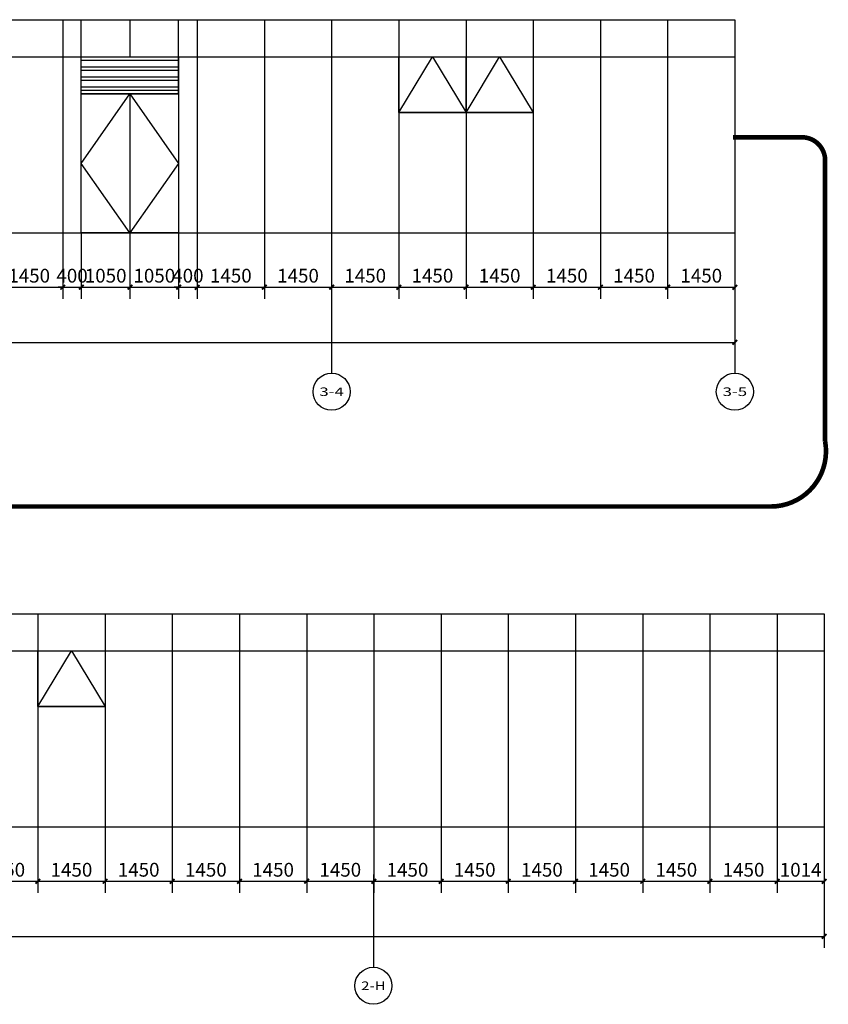
# Model space of a CAD drawing. Units: millimetres. Extents: x 24271 to 133036, y -654612 to 48087.
# Drawn here: x 115182 to 132627, y -308180 to -286932 of the extents above; entities that cross this region are included whole.
import ezdxf
from ezdxf.enums import TextEntityAlignment as Align

# ---------------------------------------------------------------- set-up
doc = ezdxf.new("R2010")
doc.units = ezdxf.units.MM
doc.header["$LTSCALE"] = 1000
doc.header["$MEASUREMENT"] = 0
for name, color, linetype in [('AXIS', 3, 'Continuous'), ('AXIS_TEXT', 7, 'Continuous'), ('COLUMN', 9, 'Continuous'), ('PUB_DIM', 3, 'Continuous'), ('PUB_HATCH', 8, 'Continuous'), ('WINDOW', 4, 'Continuous')]:
    doc.layers.add(name, color=color, linetype=linetype)
doc.styles.add('_TCH_AXIS', font='COMPLEX', dxfattribs={"bigfont": 'GBCBIG'})
doc.styles.add('_TCH_DIM_T3', font='SIMPLEX', dxfattribs={"width": 0.705882, "bigfont": 'GBCBIG'})
doc.dimstyles.new('_TCH_ARCH&&100', dxfattribs={"dimtxt": 297.5, "dimasz": 100, "dimexe": 250, "dimexo": 300, "dimgap": 100, "dimtad": 1, "dimdec": 0, "dimzin": 0, "dimdsep": 46, "dimtxsty": '_TCH_DIM_T3', "dimblk": 'ARCHTICK', "dimcen": 0.09, "dimclrt": 7, "dimazin": 2, "dimtfac": 1, "dimtdec": 0, "dimtix": 1, "dimtmove": 2, "dimatfit": 3, "dimfxl": 1, "dimtolj": 1, "dimtzin": 0, "dimarcsym": 0})

# ---------------------------------------------------------------- blocks, each defined once
blk = doc.blocks.new('_ArchTick')
at = {"color": 0, "linetype": 'ByBlock', "const_width": 0.4}
blk.add_lwpolyline([(-0.5, -0.5), (0.5, 0.5)], dxfattribs=at)
blk = doc.blocks.new('*D236')
at = {"layer": 'Defpoints', "color": 0, "transparency": 16777216}
for p in [(129161, -291232), (130611, -291232), (130611, -292705)]:
    blk.add_point(p, dxfattribs=at)
at = {"layer": 'PUB_DIM', "color": 0, "lineweight": -2, "transparency": 16777216}
for p, q in [((129161, -291532), (129161, -292955)), ((130611, -291532), (130611, -292955)), ((129161, -292705), (130611, -292705))]:
    blk.add_line(p, q, dxfattribs=at)
at = {"layer": 'PUB_DIM', "color": 0, "lineweight": -2, "transparency": 16777216, "xscale": 100, "yscale": 100, "zscale": 100, "rotation": 180}
blk.add_blockref('_ArchTick', (129161, -292705), dxfattribs=at)
at = {"layer": 'PUB_DIM', "color": 0, "lineweight": -2, "transparency": 16777216, "xscale": 100, "yscale": 100, "zscale": 100}
blk.add_blockref('_ArchTick', (130611, -292705), dxfattribs=at)
at = {"layer": 'PUB_DIM', "color": 7, "transparency": 16777216, "insert": (129886, -292456), "char_height": 297.5, "attachment_point": 5, "style": '_TCH_DIM_T3'}
blk.add_mtext('\\A1;1450', dxfattribs=at)
blk = doc.blocks.new('*D237')
at = {"layer": 'Defpoints', "color": 0, "transparency": 16777216}
for p in [(127711, -291232), (129161, -291232), (129161, -292705)]:
    blk.add_point(p, dxfattribs=at)
at = {"layer": 'PUB_DIM', "color": 0, "lineweight": -2, "transparency": 16777216}
for p, q in [((127711, -291532), (127711, -292955)), ((129161, -291532), (129161, -292955)), ((127711, -292705), (129161, -292705))]:
    blk.add_line(p, q, dxfattribs=at)
at = {"layer": 'PUB_DIM', "color": 0, "lineweight": -2, "transparency": 16777216, "xscale": 100, "yscale": 100, "zscale": 100, "rotation": 180}
blk.add_blockref('_ArchTick', (127711, -292705), dxfattribs=at)
at = {"layer": 'PUB_DIM', "color": 0, "lineweight": -2, "transparency": 16777216, "xscale": 100, "yscale": 100, "zscale": 100}
blk.add_blockref('_ArchTick', (129161, -292705), dxfattribs=at)
at = {"layer": 'PUB_DIM', "color": 7, "transparency": 16777216, "insert": (128436, -292456), "char_height": 297.5, "attachment_point": 5, "style": '_TCH_DIM_T3'}
blk.add_mtext('\\A1;1450', dxfattribs=at)
blk = doc.blocks.new('*D238')
at = {"layer": 'Defpoints', "color": 0, "transparency": 16777216}
for p in [(126261, -291232), (127711, -291232), (127711, -292705)]:
    blk.add_point(p, dxfattribs=at)
at = {"layer": 'PUB_DIM', "color": 0, "lineweight": -2, "transparency": 16777216}
for p, q in [((126261, -291532), (126261, -292955)), ((127711, -291532), (127711, -292955)), ((126261, -292705), (127711, -292705))]:
    blk.add_line(p, q, dxfattribs=at)
at = {"layer": 'PUB_DIM', "color": 0, "lineweight": -2, "transparency": 16777216, "xscale": 100, "yscale": 100, "zscale": 100, "rotation": 180}
blk.add_blockref('_ArchTick', (126261, -292705), dxfattribs=at)
at = {"layer": 'PUB_DIM', "color": 0, "lineweight": -2, "transparency": 16777216, "xscale": 100, "yscale": 100, "zscale": 100}
blk.add_blockref('_ArchTick', (127711, -292705), dxfattribs=at)
at = {"layer": 'PUB_DIM', "color": 7, "transparency": 16777216, "insert": (126986, -292456), "char_height": 297.5, "attachment_point": 5, "style": '_TCH_DIM_T3'}
blk.add_mtext('\\A1;1450', dxfattribs=at)
blk = doc.blocks.new('*D239')
at = {"layer": 'Defpoints', "color": 0, "transparency": 16777216}
for p in [(124811, -291232), (126261, -291232), (126261, -292705)]:
    blk.add_point(p, dxfattribs=at)
at = {"layer": 'PUB_DIM', "color": 0, "lineweight": -2, "transparency": 16777216}
for p, q in [((124811, -291532), (124811, -292955)), ((126261, -291532), (126261, -292955)), ((124811, -292705), (126261, -292705))]:
    blk.add_line(p, q, dxfattribs=at)
at = {"layer": 'PUB_DIM', "color": 0, "lineweight": -2, "transparency": 16777216, "xscale": 100, "yscale": 100, "zscale": 100, "rotation": 180}
blk.add_blockref('_ArchTick', (124811, -292705), dxfattribs=at)
at = {"layer": 'PUB_DIM', "color": 0, "lineweight": -2, "transparency": 16777216, "xscale": 100, "yscale": 100, "zscale": 100}
blk.add_blockref('_ArchTick', (126261, -292705), dxfattribs=at)
at = {"layer": 'PUB_DIM', "color": 7, "transparency": 16777216, "insert": (125536, -292456), "char_height": 297.5, "attachment_point": 5, "style": '_TCH_DIM_T3'}
blk.add_mtext('\\A1;1450', dxfattribs=at)
blk = doc.blocks.new('*D240')
at = {"layer": 'Defpoints', "color": 0, "transparency": 16777216}
for p in [(123361, -291232), (124811, -291232), (124811, -292705)]:
    blk.add_point(p, dxfattribs=at)
at = {"layer": 'PUB_DIM', "color": 0, "lineweight": -2, "transparency": 16777216}
for p, q in [((123361, -291532), (123361, -292955)), ((124811, -291532), (124811, -292955)), ((123361, -292705), (124811, -292705))]:
    blk.add_line(p, q, dxfattribs=at)
at = {"layer": 'PUB_DIM', "color": 0, "lineweight": -2, "transparency": 16777216, "xscale": 100, "yscale": 100, "zscale": 100, "rotation": 180}
blk.add_blockref('_ArchTick', (123361, -292705), dxfattribs=at)
at = {"layer": 'PUB_DIM', "color": 0, "lineweight": -2, "transparency": 16777216, "xscale": 100, "yscale": 100, "zscale": 100}
blk.add_blockref('_ArchTick', (124811, -292705), dxfattribs=at)
at = {"layer": 'PUB_DIM', "color": 7, "transparency": 16777216, "insert": (124086, -292456), "char_height": 297.5, "attachment_point": 5, "style": '_TCH_DIM_T3'}
blk.add_mtext('\\A1;1450', dxfattribs=at)
blk = doc.blocks.new('*D241')
at = {"layer": 'Defpoints', "color": 0, "transparency": 16777216}
for p in [(121911, -291232), (123361, -291232), (123361, -292705)]:
    blk.add_point(p, dxfattribs=at)
at = {"layer": 'PUB_DIM', "color": 0, "lineweight": -2, "transparency": 16777216}
for p, q in [((121911, -291532), (121911, -292955)), ((123361, -291532), (123361, -292955)), ((121911, -292705), (123361, -292705))]:
    blk.add_line(p, q, dxfattribs=at)
at = {"layer": 'PUB_DIM', "color": 0, "lineweight": -2, "transparency": 16777216, "xscale": 100, "yscale": 100, "zscale": 100, "rotation": 180}
blk.add_blockref('_ArchTick', (121911, -292705), dxfattribs=at)
at = {"layer": 'PUB_DIM', "color": 0, "lineweight": -2, "transparency": 16777216, "xscale": 100, "yscale": 100, "zscale": 100}
blk.add_blockref('_ArchTick', (123361, -292705), dxfattribs=at)
at = {"layer": 'PUB_DIM', "color": 7, "transparency": 16777216, "insert": (122636, -292456), "char_height": 297.5, "attachment_point": 5, "style": '_TCH_DIM_T3'}
blk.add_mtext('\\A1;1450', dxfattribs=at)
blk = doc.blocks.new('*D242')
at = {"layer": 'Defpoints', "color": 0, "transparency": 16777216}
for p in [(120461, -291232), (121911, -291232), (121911, -292705)]:
    blk.add_point(p, dxfattribs=at)
at = {"layer": 'PUB_DIM', "color": 0, "lineweight": -2, "transparency": 16777216}
for p, q in [((120461, -291532), (120461, -292955)), ((121911, -291532), (121911, -292955)), ((120461, -292705), (121911, -292705))]:
    blk.add_line(p, q, dxfattribs=at)
at = {"layer": 'PUB_DIM', "color": 0, "lineweight": -2, "transparency": 16777216, "xscale": 100, "yscale": 100, "zscale": 100, "rotation": 180}
blk.add_blockref('_ArchTick', (120461, -292705), dxfattribs=at)
at = {"layer": 'PUB_DIM', "color": 0, "lineweight": -2, "transparency": 16777216, "xscale": 100, "yscale": 100, "zscale": 100}
blk.add_blockref('_ArchTick', (121911, -292705), dxfattribs=at)
at = {"layer": 'PUB_DIM', "color": 7, "transparency": 16777216, "insert": (121186, -292456), "char_height": 297.5, "attachment_point": 5, "style": '_TCH_DIM_T3'}
blk.add_mtext('\\A1;1450', dxfattribs=at)
blk = doc.blocks.new('*D243')
at = {"layer": 'Defpoints', "color": 0, "transparency": 16777216}
for p in [(119011, -291232), (120461, -291232), (120461, -292705)]:
    blk.add_point(p, dxfattribs=at)
at = {"layer": 'PUB_DIM', "color": 0, "lineweight": -2, "transparency": 16777216}
for p, q in [((119011, -291532), (119011, -292955)), ((120461, -291532), (120461, -292955)), ((119011, -292705), (120461, -292705))]:
    blk.add_line(p, q, dxfattribs=at)
at = {"layer": 'PUB_DIM', "color": 0, "lineweight": -2, "transparency": 16777216, "xscale": 100, "yscale": 100, "zscale": 100, "rotation": 180}
blk.add_blockref('_ArchTick', (119011, -292705), dxfattribs=at)
at = {"layer": 'PUB_DIM', "color": 0, "lineweight": -2, "transparency": 16777216, "xscale": 100, "yscale": 100, "zscale": 100}
blk.add_blockref('_ArchTick', (120461, -292705), dxfattribs=at)
at = {"layer": 'PUB_DIM', "color": 7, "transparency": 16777216, "insert": (119736, -292456), "char_height": 297.5, "attachment_point": 5, "style": '_TCH_DIM_T3'}
blk.add_mtext('\\A1;1450', dxfattribs=at)
blk = doc.blocks.new('*D244')
at = {"layer": 'Defpoints', "color": 0, "transparency": 16777216}
for p in [(118611, -291232), (119011, -291232), (119011, -292705)]:
    blk.add_point(p, dxfattribs=at)
at = {"layer": 'PUB_DIM', "color": 0, "lineweight": -2, "transparency": 16777216}
for p, q in [((118611, -291532), (118611, -292955)), ((119011, -291532), (119011, -292955)), ((118611, -292705), (118511, -292705)), ((118611, -292705), (119011, -292705)), ((119011, -292705), (119111, -292705))]:
    blk.add_line(p, q, dxfattribs=at)
at = {"layer": 'PUB_DIM', "color": 0, "lineweight": -2, "transparency": 16777216, "xscale": 100, "yscale": 100, "zscale": 100}
blk.add_blockref('_ArchTick', (118611, -292705), dxfattribs=at)
at = {"layer": 'PUB_DIM', "color": 0, "lineweight": -2, "transparency": 16777216, "xscale": 100, "yscale": 100, "zscale": 100, "rotation": 180}
blk.add_blockref('_ArchTick', (119011, -292705), dxfattribs=at)
at = {"layer": 'PUB_DIM', "color": 7, "transparency": 16777216, "insert": (118811, -292456), "char_height": 297.5, "attachment_point": 5, "style": '_TCH_DIM_T3'}
blk.add_mtext('\\A1;400', dxfattribs=at)
blk = doc.blocks.new('*D245')
at = {"layer": 'Defpoints', "color": 0, "transparency": 16777216}
for p in [(117561, -291232), (118611, -291232), (118611, -292705)]:
    blk.add_point(p, dxfattribs=at)
at = {"layer": 'PUB_DIM', "color": 0, "lineweight": -2, "transparency": 16777216}
for p, q in [((117561, -291532), (117561, -292955)), ((118611, -291532), (118611, -292955)), ((117561, -292705), (118611, -292705))]:
    blk.add_line(p, q, dxfattribs=at)
at = {"layer": 'PUB_DIM', "color": 0, "lineweight": -2, "transparency": 16777216, "xscale": 100, "yscale": 100, "zscale": 100, "rotation": 180}
blk.add_blockref('_ArchTick', (117561, -292705), dxfattribs=at)
at = {"layer": 'PUB_DIM', "color": 0, "lineweight": -2, "transparency": 16777216, "xscale": 100, "yscale": 100, "zscale": 100}
blk.add_blockref('_ArchTick', (118611, -292705), dxfattribs=at)
at = {"layer": 'PUB_DIM', "color": 7, "transparency": 16777216, "insert": (118086, -292456), "char_height": 297.5, "attachment_point": 5, "style": '_TCH_DIM_T3'}
blk.add_mtext('\\A1;1050', dxfattribs=at)
blk = doc.blocks.new('*D246')
at = {"layer": 'Defpoints', "color": 0, "transparency": 16777216}
for p in [(116511, -291232), (117561, -291232), (117561, -292705)]:
    blk.add_point(p, dxfattribs=at)
at = {"layer": 'PUB_DIM', "color": 0, "lineweight": -2, "transparency": 16777216}
for p, q in [((116511, -291532), (116511, -292955)), ((117561, -291532), (117561, -292955)), ((116511, -292705), (117561, -292705))]:
    blk.add_line(p, q, dxfattribs=at)
at = {"layer": 'PUB_DIM', "color": 0, "lineweight": -2, "transparency": 16777216, "xscale": 100, "yscale": 100, "zscale": 100, "rotation": 180}
blk.add_blockref('_ArchTick', (116511, -292705), dxfattribs=at)
at = {"layer": 'PUB_DIM', "color": 0, "lineweight": -2, "transparency": 16777216, "xscale": 100, "yscale": 100, "zscale": 100}
blk.add_blockref('_ArchTick', (117561, -292705), dxfattribs=at)
at = {"layer": 'PUB_DIM', "color": 7, "transparency": 16777216, "insert": (117036, -292456), "char_height": 297.5, "attachment_point": 5, "style": '_TCH_DIM_T3'}
blk.add_mtext('\\A1;1050', dxfattribs=at)
blk = doc.blocks.new('*D247')
at = {"layer": 'Defpoints', "color": 0, "transparency": 16777216}
for p in [(116111, -291232), (116511, -291232), (116511, -292705)]:
    blk.add_point(p, dxfattribs=at)
at = {"layer": 'PUB_DIM', "color": 0, "lineweight": -2, "transparency": 16777216}
for p, q in [((116111, -291532), (116111, -292955)), ((116511, -291532), (116511, -292955)), ((116111, -292705), (116011, -292705)), ((116111, -292705), (116511, -292705)), ((116511, -292705), (116611, -292705))]:
    blk.add_line(p, q, dxfattribs=at)
at = {"layer": 'PUB_DIM', "color": 0, "lineweight": -2, "transparency": 16777216, "xscale": 100, "yscale": 100, "zscale": 100}
blk.add_blockref('_ArchTick', (116111, -292705), dxfattribs=at)
at = {"layer": 'PUB_DIM', "color": 0, "lineweight": -2, "transparency": 16777216, "xscale": 100, "yscale": 100, "zscale": 100, "rotation": 180}
blk.add_blockref('_ArchTick', (116511, -292705), dxfattribs=at)
at = {"layer": 'PUB_DIM', "color": 7, "transparency": 16777216, "insert": (116311, -292456), "char_height": 297.5, "attachment_point": 5, "style": '_TCH_DIM_T3'}
blk.add_mtext('\\A1;400', dxfattribs=at)
blk = doc.blocks.new('*D248')
at = {"layer": 'Defpoints', "color": 0, "transparency": 16777216}
for p in [(114661, -291232), (116111, -291232), (116111, -292705)]:
    blk.add_point(p, dxfattribs=at)
at = {"layer": 'PUB_DIM', "color": 0, "lineweight": -2, "transparency": 16777216}
for p, q in [((114661, -291532), (114661, -292955)), ((116111, -291532), (116111, -292955)), ((114661, -292705), (116111, -292705))]:
    blk.add_line(p, q, dxfattribs=at)
at = {"layer": 'PUB_DIM', "color": 0, "lineweight": -2, "transparency": 16777216, "xscale": 100, "yscale": 100, "zscale": 100, "rotation": 180}
blk.add_blockref('_ArchTick', (114661, -292705), dxfattribs=at)
at = {"layer": 'PUB_DIM', "color": 0, "lineweight": -2, "transparency": 16777216, "xscale": 100, "yscale": 100, "zscale": 100}
blk.add_blockref('_ArchTick', (116111, -292705), dxfattribs=at)
at = {"layer": 'PUB_DIM', "color": 7, "transparency": 16777216, "insert": (115386, -292456), "char_height": 297.5, "attachment_point": 5, "style": '_TCH_DIM_T3'}
blk.add_mtext('\\A1;1450', dxfattribs=at)
blk = doc.blocks.new('*D294')
at = {"layer": 'Defpoints', "color": 0, "transparency": 16777216}
for p in [(92302, -291971), (130611, -291971), (130611, -293895)]:
    blk.add_point(p, dxfattribs=at)
at = {"layer": 'PUB_DIM', "color": 0, "lineweight": -2, "transparency": 16777216}
for p, q in [((92302, -292271), (92302, -294145)), ((130611, -292271), (130611, -294145)), ((92302, -293895), (130611, -293895))]:
    blk.add_line(p, q, dxfattribs=at)
at = {"layer": 'PUB_DIM', "color": 0, "lineweight": -2, "transparency": 16777216, "xscale": 100, "yscale": 100, "zscale": 100, "rotation": 180}
blk.add_blockref('_ArchTick', (92302, -293895), dxfattribs=at)
at = {"layer": 'PUB_DIM', "color": 0, "lineweight": -2, "transparency": 16777216, "xscale": 100, "yscale": 100, "zscale": 100}
blk.add_blockref('_ArchTick', (130611, -293895), dxfattribs=at)
at = {"layer": 'PUB_DIM', "color": 7, "transparency": 16777216, "insert": (111457, -293646), "char_height": 297.5, "attachment_point": 5, "style": '_TCH_DIM_T3'}
blk.add_mtext('\\A1;38309', dxfattribs=at)
blk = doc.blocks.new('*D2431')
at = {"layer": 'Defpoints', "color": 0, "transparency": 16777216}
for p in [(131523, -304051), (132537, -304051), (132537, -305525)]:
    blk.add_point(p, dxfattribs=at)
at = {"layer": 'PUB_DIM', "color": 0, "lineweight": -2, "transparency": 16777216}
for p, q in [((131523, -304351), (131523, -305775)), ((132537, -304351), (132537, -305775)), ((131523, -305525), (132537, -305525))]:
    blk.add_line(p, q, dxfattribs=at)
at = {"layer": 'PUB_DIM', "color": 0, "lineweight": -2, "transparency": 16777216, "xscale": 100, "yscale": 100, "zscale": 100, "rotation": 180}
blk.add_blockref('_ArchTick', (131523, -305525), dxfattribs=at)
at = {"layer": 'PUB_DIM', "color": 0, "lineweight": -2, "transparency": 16777216, "xscale": 100, "yscale": 100, "zscale": 100}
blk.add_blockref('_ArchTick', (132537, -305525), dxfattribs=at)
at = {"layer": 'PUB_DIM', "color": 7, "transparency": 16777216, "insert": (132030, -305276), "char_height": 297.5, "attachment_point": 5, "style": '_TCH_DIM_T3'}
blk.add_mtext('\\A1;1014', dxfattribs=at)
blk = doc.blocks.new('*D2432')
at = {"layer": 'Defpoints', "color": 0, "transparency": 16777216}
for p in [(130073, -304051), (131523, -304051), (131523, -305525)]:
    blk.add_point(p, dxfattribs=at)
at = {"layer": 'PUB_DIM', "color": 0, "lineweight": -2, "transparency": 16777216}
for p, q in [((130073, -304351), (130073, -305775)), ((131523, -304351), (131523, -305775)), ((130073, -305525), (131523, -305525))]:
    blk.add_line(p, q, dxfattribs=at)
at = {"layer": 'PUB_DIM', "color": 0, "lineweight": -2, "transparency": 16777216, "xscale": 100, "yscale": 100, "zscale": 100, "rotation": 180}
blk.add_blockref('_ArchTick', (130073, -305525), dxfattribs=at)
at = {"layer": 'PUB_DIM', "color": 0, "lineweight": -2, "transparency": 16777216, "xscale": 100, "yscale": 100, "zscale": 100}
blk.add_blockref('_ArchTick', (131523, -305525), dxfattribs=at)
at = {"layer": 'PUB_DIM', "color": 7, "transparency": 16777216, "insert": (130798, -305276), "char_height": 297.5, "attachment_point": 5, "style": '_TCH_DIM_T3'}
blk.add_mtext('\\A1;1450', dxfattribs=at)
blk = doc.blocks.new('*D2433')
at = {"layer": 'Defpoints', "color": 0, "transparency": 16777216}
for p in [(128623, -304051), (130073, -304051), (130073, -305525)]:
    blk.add_point(p, dxfattribs=at)
at = {"layer": 'PUB_DIM', "color": 0, "lineweight": -2, "transparency": 16777216}
for p, q in [((128623, -304351), (128623, -305775)), ((130073, -304351), (130073, -305775)), ((128623, -305525), (130073, -305525))]:
    blk.add_line(p, q, dxfattribs=at)
at = {"layer": 'PUB_DIM', "color": 0, "lineweight": -2, "transparency": 16777216, "xscale": 100, "yscale": 100, "zscale": 100, "rotation": 180}
blk.add_blockref('_ArchTick', (128623, -305525), dxfattribs=at)
at = {"layer": 'PUB_DIM', "color": 0, "lineweight": -2, "transparency": 16777216, "xscale": 100, "yscale": 100, "zscale": 100}
blk.add_blockref('_ArchTick', (130073, -305525), dxfattribs=at)
at = {"layer": 'PUB_DIM', "color": 7, "transparency": 16777216, "insert": (129348, -305276), "char_height": 297.5, "attachment_point": 5, "style": '_TCH_DIM_T3'}
blk.add_mtext('\\A1;1450', dxfattribs=at)
blk = doc.blocks.new('*D2434')
at = {"layer": 'Defpoints', "color": 0, "transparency": 16777216}
for p in [(127173, -304051), (128623, -304051), (128623, -305525)]:
    blk.add_point(p, dxfattribs=at)
at = {"layer": 'PUB_DIM', "color": 0, "lineweight": -2, "transparency": 16777216}
for p, q in [((127173, -304351), (127173, -305775)), ((128623, -304351), (128623, -305775)), ((127173, -305525), (128623, -305525))]:
    blk.add_line(p, q, dxfattribs=at)
at = {"layer": 'PUB_DIM', "color": 0, "lineweight": -2, "transparency": 16777216, "xscale": 100, "yscale": 100, "zscale": 100, "rotation": 180}
blk.add_blockref('_ArchTick', (127173, -305525), dxfattribs=at)
at = {"layer": 'PUB_DIM', "color": 0, "lineweight": -2, "transparency": 16777216, "xscale": 100, "yscale": 100, "zscale": 100}
blk.add_blockref('_ArchTick', (128623, -305525), dxfattribs=at)
at = {"layer": 'PUB_DIM', "color": 7, "transparency": 16777216, "insert": (127898, -305276), "char_height": 297.5, "attachment_point": 5, "style": '_TCH_DIM_T3'}
blk.add_mtext('\\A1;1450', dxfattribs=at)
blk = doc.blocks.new('*D2435')
at = {"layer": 'Defpoints', "color": 0, "transparency": 16777216}
for p in [(125723, -304051), (127173, -304051), (127173, -305525)]:
    blk.add_point(p, dxfattribs=at)
at = {"layer": 'PUB_DIM', "color": 0, "lineweight": -2, "transparency": 16777216}
for p, q in [((125723, -304351), (125723, -305775)), ((127173, -304351), (127173, -305775)), ((125723, -305525), (127173, -305525))]:
    blk.add_line(p, q, dxfattribs=at)
at = {"layer": 'PUB_DIM', "color": 0, "lineweight": -2, "transparency": 16777216, "xscale": 100, "yscale": 100, "zscale": 100, "rotation": 180}
blk.add_blockref('_ArchTick', (125723, -305525), dxfattribs=at)
at = {"layer": 'PUB_DIM', "color": 0, "lineweight": -2, "transparency": 16777216, "xscale": 100, "yscale": 100, "zscale": 100}
blk.add_blockref('_ArchTick', (127173, -305525), dxfattribs=at)
at = {"layer": 'PUB_DIM', "color": 7, "transparency": 16777216, "insert": (126448, -305276), "char_height": 297.5, "attachment_point": 5, "style": '_TCH_DIM_T3'}
blk.add_mtext('\\A1;1450', dxfattribs=at)
blk = doc.blocks.new('*D2436')
at = {"layer": 'Defpoints', "color": 0, "transparency": 16777216}
for p in [(124273, -304051), (125723, -304051), (125723, -305525)]:
    blk.add_point(p, dxfattribs=at)
at = {"layer": 'PUB_DIM', "color": 0, "lineweight": -2, "transparency": 16777216}
for p, q in [((124273, -304351), (124273, -305775)), ((125723, -304351), (125723, -305775)), ((124273, -305525), (125723, -305525))]:
    blk.add_line(p, q, dxfattribs=at)
at = {"layer": 'PUB_DIM', "color": 0, "lineweight": -2, "transparency": 16777216, "xscale": 100, "yscale": 100, "zscale": 100, "rotation": 180}
blk.add_blockref('_ArchTick', (124273, -305525), dxfattribs=at)
at = {"layer": 'PUB_DIM', "color": 0, "lineweight": -2, "transparency": 16777216, "xscale": 100, "yscale": 100, "zscale": 100}
blk.add_blockref('_ArchTick', (125723, -305525), dxfattribs=at)
at = {"layer": 'PUB_DIM', "color": 7, "transparency": 16777216, "insert": (124998, -305276), "char_height": 297.5, "attachment_point": 5, "style": '_TCH_DIM_T3'}
blk.add_mtext('\\A1;1450', dxfattribs=at)
blk = doc.blocks.new('*D2437')
at = {"layer": 'Defpoints', "color": 0, "transparency": 16777216}
for p in [(122823, -304051), (124273, -304051), (124273, -305525)]:
    blk.add_point(p, dxfattribs=at)
at = {"layer": 'PUB_DIM', "color": 0, "lineweight": -2, "transparency": 16777216}
for p, q in [((122823, -304351), (122823, -305775)), ((124273, -304351), (124273, -305775)), ((122823, -305525), (124273, -305525))]:
    blk.add_line(p, q, dxfattribs=at)
at = {"layer": 'PUB_DIM', "color": 0, "lineweight": -2, "transparency": 16777216, "xscale": 100, "yscale": 100, "zscale": 100, "rotation": 180}
blk.add_blockref('_ArchTick', (122823, -305525), dxfattribs=at)
at = {"layer": 'PUB_DIM', "color": 0, "lineweight": -2, "transparency": 16777216, "xscale": 100, "yscale": 100, "zscale": 100}
blk.add_blockref('_ArchTick', (124273, -305525), dxfattribs=at)
at = {"layer": 'PUB_DIM', "color": 7, "transparency": 16777216, "insert": (123548, -305276), "char_height": 297.5, "attachment_point": 5, "style": '_TCH_DIM_T3'}
blk.add_mtext('\\A1;1450', dxfattribs=at)
blk = doc.blocks.new('*D2438')
at = {"layer": 'Defpoints', "color": 0, "transparency": 16777216}
for p in [(121373, -304051), (122823, -304051), (122823, -305525)]:
    blk.add_point(p, dxfattribs=at)
at = {"layer": 'PUB_DIM', "color": 0, "lineweight": -2, "transparency": 16777216}
for p, q in [((121373, -304351), (121373, -305775)), ((122823, -304351), (122823, -305775)), ((121373, -305525), (122823, -305525))]:
    blk.add_line(p, q, dxfattribs=at)
at = {"layer": 'PUB_DIM', "color": 0, "lineweight": -2, "transparency": 16777216, "xscale": 100, "yscale": 100, "zscale": 100, "rotation": 180}
blk.add_blockref('_ArchTick', (121373, -305525), dxfattribs=at)
at = {"layer": 'PUB_DIM', "color": 0, "lineweight": -2, "transparency": 16777216, "xscale": 100, "yscale": 100, "zscale": 100}
blk.add_blockref('_ArchTick', (122823, -305525), dxfattribs=at)
at = {"layer": 'PUB_DIM', "color": 7, "transparency": 16777216, "insert": (122098, -305276), "char_height": 297.5, "attachment_point": 5, "style": '_TCH_DIM_T3'}
blk.add_mtext('\\A1;1450', dxfattribs=at)
blk = doc.blocks.new('*D2439')
at = {"layer": 'Defpoints', "color": 0, "transparency": 16777216}
for p in [(119923, -304051), (121373, -304051), (121373, -305525)]:
    blk.add_point(p, dxfattribs=at)
at = {"layer": 'PUB_DIM', "color": 0, "lineweight": -2, "transparency": 16777216}
for p, q in [((119923, -304351), (119923, -305775)), ((121373, -304351), (121373, -305775)), ((119923, -305525), (121373, -305525))]:
    blk.add_line(p, q, dxfattribs=at)
at = {"layer": 'PUB_DIM', "color": 0, "lineweight": -2, "transparency": 16777216, "xscale": 100, "yscale": 100, "zscale": 100, "rotation": 180}
blk.add_blockref('_ArchTick', (119923, -305525), dxfattribs=at)
at = {"layer": 'PUB_DIM', "color": 0, "lineweight": -2, "transparency": 16777216, "xscale": 100, "yscale": 100, "zscale": 100}
blk.add_blockref('_ArchTick', (121373, -305525), dxfattribs=at)
at = {"layer": 'PUB_DIM', "color": 7, "transparency": 16777216, "insert": (120648, -305276), "char_height": 297.5, "attachment_point": 5, "style": '_TCH_DIM_T3'}
blk.add_mtext('\\A1;1450', dxfattribs=at)
blk = doc.blocks.new('*D2440')
at = {"layer": 'Defpoints', "color": 0, "transparency": 16777216}
for p in [(118473, -304051), (119923, -304051), (119923, -305525)]:
    blk.add_point(p, dxfattribs=at)
at = {"layer": 'PUB_DIM', "color": 0, "lineweight": -2, "transparency": 16777216}
for p, q in [((118473, -304351), (118473, -305775)), ((119923, -304351), (119923, -305775)), ((118473, -305525), (119923, -305525))]:
    blk.add_line(p, q, dxfattribs=at)
at = {"layer": 'PUB_DIM', "color": 0, "lineweight": -2, "transparency": 16777216, "xscale": 100, "yscale": 100, "zscale": 100, "rotation": 180}
blk.add_blockref('_ArchTick', (118473, -305525), dxfattribs=at)
at = {"layer": 'PUB_DIM', "color": 0, "lineweight": -2, "transparency": 16777216, "xscale": 100, "yscale": 100, "zscale": 100}
blk.add_blockref('_ArchTick', (119923, -305525), dxfattribs=at)
at = {"layer": 'PUB_DIM', "color": 7, "transparency": 16777216, "insert": (119198, -305276), "char_height": 297.5, "attachment_point": 5, "style": '_TCH_DIM_T3'}
blk.add_mtext('\\A1;1450', dxfattribs=at)
blk = doc.blocks.new('*D2441')
at = {"layer": 'Defpoints', "color": 0, "transparency": 16777216}
for p in [(117023, -304051), (118473, -304051), (118473, -305525)]:
    blk.add_point(p, dxfattribs=at)
at = {"layer": 'PUB_DIM', "color": 0, "lineweight": -2, "transparency": 16777216}
for p, q in [((117023, -304351), (117023, -305775)), ((118473, -304351), (118473, -305775)), ((117023, -305525), (118473, -305525))]:
    blk.add_line(p, q, dxfattribs=at)
at = {"layer": 'PUB_DIM', "color": 0, "lineweight": -2, "transparency": 16777216, "xscale": 100, "yscale": 100, "zscale": 100, "rotation": 180}
blk.add_blockref('_ArchTick', (117023, -305525), dxfattribs=at)
at = {"layer": 'PUB_DIM', "color": 0, "lineweight": -2, "transparency": 16777216, "xscale": 100, "yscale": 100, "zscale": 100}
blk.add_blockref('_ArchTick', (118473, -305525), dxfattribs=at)
at = {"layer": 'PUB_DIM', "color": 7, "transparency": 16777216, "insert": (117748, -305276), "char_height": 297.5, "attachment_point": 5, "style": '_TCH_DIM_T3'}
blk.add_mtext('\\A1;1450', dxfattribs=at)
blk = doc.blocks.new('*D2442')
at = {"layer": 'Defpoints', "color": 0, "transparency": 16777216}
for p in [(115573, -304051), (117023, -304051), (117023, -305525)]:
    blk.add_point(p, dxfattribs=at)
at = {"layer": 'PUB_DIM', "color": 0, "lineweight": -2, "transparency": 16777216}
for p, q in [((115573, -304351), (115573, -305775)), ((117023, -304351), (117023, -305775)), ((115573, -305525), (117023, -305525))]:
    blk.add_line(p, q, dxfattribs=at)
at = {"layer": 'PUB_DIM', "color": 0, "lineweight": -2, "transparency": 16777216, "xscale": 100, "yscale": 100, "zscale": 100, "rotation": 180}
blk.add_blockref('_ArchTick', (115573, -305525), dxfattribs=at)
at = {"layer": 'PUB_DIM', "color": 0, "lineweight": -2, "transparency": 16777216, "xscale": 100, "yscale": 100, "zscale": 100}
blk.add_blockref('_ArchTick', (117023, -305525), dxfattribs=at)
at = {"layer": 'PUB_DIM', "color": 7, "transparency": 16777216, "insert": (116298, -305276), "char_height": 297.5, "attachment_point": 5, "style": '_TCH_DIM_T3'}
blk.add_mtext('\\A1;1450', dxfattribs=at)
blk = doc.blocks.new('*D2443')
at = {"layer": 'Defpoints', "color": 0, "transparency": 16777216}
for p in [(114123, -304051), (115573, -304051), (115573, -305525)]:
    blk.add_point(p, dxfattribs=at)
at = {"layer": 'PUB_DIM', "color": 0, "lineweight": -2, "transparency": 16777216}
for p, q in [((114123, -304351), (114123, -305775)), ((115573, -304351), (115573, -305775)), ((114123, -305525), (115573, -305525))]:
    blk.add_line(p, q, dxfattribs=at)
at = {"layer": 'PUB_DIM', "color": 0, "lineweight": -2, "transparency": 16777216, "xscale": 100, "yscale": 100, "zscale": 100, "rotation": 180}
blk.add_blockref('_ArchTick', (114123, -305525), dxfattribs=at)
at = {"layer": 'PUB_DIM', "color": 0, "lineweight": -2, "transparency": 16777216, "xscale": 100, "yscale": 100, "zscale": 100}
blk.add_blockref('_ArchTick', (115573, -305525), dxfattribs=at)
at = {"layer": 'PUB_DIM', "color": 7, "transparency": 16777216, "insert": (114848, -305276), "char_height": 297.5, "attachment_point": 5, "style": '_TCH_DIM_T3'}
blk.add_mtext('\\A1;1450', dxfattribs=at)
blk = doc.blocks.new('*D2511')
at = {"layer": 'Defpoints', "color": 0, "transparency": 16777216}
for p in [(94997, -304790), (132537, -304790), (132537, -306714)]:
    blk.add_point(p, dxfattribs=at)
at = {"layer": 'PUB_DIM', "color": 0, "lineweight": -2, "transparency": 16777216}
for p, q in [((94997, -305090), (94997, -306964)), ((132537, -305090), (132537, -306964)), ((94997, -306714), (132537, -306714))]:
    blk.add_line(p, q, dxfattribs=at)
at = {"layer": 'PUB_DIM', "color": 0, "lineweight": -2, "transparency": 16777216, "xscale": 100, "yscale": 100, "zscale": 100, "rotation": 180}
blk.add_blockref('_ArchTick', (94997, -306714), dxfattribs=at)
at = {"layer": 'PUB_DIM', "color": 0, "lineweight": -2, "transparency": 16777216, "xscale": 100, "yscale": 100, "zscale": 100}
blk.add_blockref('_ArchTick', (132537, -306714), dxfattribs=at)
at = {"layer": 'PUB_DIM', "color": 7, "transparency": 16777216, "insert": (113767, -306466), "char_height": 297.5, "attachment_point": 5, "style": '_TCH_DIM_T3'}
blk.add_mtext('\\A1;37540', dxfattribs=at)

msp = doc.modelspace()

# ---------------------------------------------------------------- hatches: boundary and pattern name
at = {"layer": 'PUB_HATCH'}
h = msp.add_hatch(dxfattribs=at)
h.set_pattern_fill('ANSI32', color=256, scale=45, angle=495)
h.set_pattern_definition([(180, (54362.86, -277948.92), (-3e-13, -214.3125), []), (180, (54291.42, -277877.48), (-3e-13, -214.3125), [])])
h.paths.add_polyline_path([(118611, -287731.5), (116511, -287731.5), (116511, -288531.5), (118611, -288531.5)])

# ---------------------------------------------------------------- linework, layer by layer
at = {"layer": 'AXIS'}
for p, q in [((121911, -292560.2), (121911, -294560.2)), ((130611, -292560.2), (130611, -294560.2)), ((122812.6, -305379.6), (122812.6, -307379.6))]:
    msp.add_line(p, q, dxfattribs=at)
for centre in [(121911, -294960.2), (130611, -294960.2), (122812.6, -307779.6)]:
    msp.add_circle(centre, 400, dxfattribs=at)
at = {"layer": 'COLUMN', "color": 1, "const_width": 100}
msp.add_lwpolyline([(130570, -289469.3), (132058.8, -289469.3, -0.4142136), (132558.8, -289969.3), (132558.8, -296036.9, -0.461683), (131402.4, -297436.9), (26910, -297435.5, 0.4142136), (26410, -297935.5), (26410, -301554.1, 0.4142136), (26910, -302054.1), (28567.4, -302054.1)], format="xyb", dxfattribs=at)
at = {"layer": 'WINDOW'}
for p, q in [((62366, -286931.5), (130611, -286931.5)), ((116111, -286931.5), (116111, -291531.5)), ((116511, -288531.5), (116511, -286931.5)), ((117561, -286931.5), (117561, -287731.5)), ((118611, -288531.5), (118611, -286931.5)), ((119011, -286931.5), (119011, -291531.5)), ((120461, -286931.5), (120461, -291531.5)), ((121911, -286931.5), (121911, -291531.5)), ((123361, -286931.5), (123361, -291531.5)), ((124811, -286931.5), (124811, -291531.5)), ((126261, -286931.5), (126261, -291531.5)), ((127711, -286931.5), (127711, -291531.5)), ((129161, -286931.5), (129161, -291531.5)), ((130611, -286931.5), (130611, -291531.5)), ((62366, -287731.5), (130611, -287731.5)), ((117561, -288531.5), (117561, -291531.5)), ((123361, -288931.5), (124811, -288931.5)), ((124811, -288931.5), (126261, -288931.5)), ((62366, -291531.5), (130611, -291531.5)), ((94997, -299751), (132537, -299751)), ((115573, -299751), (115573, -304351)), ((117023, -299751), (117023, -304351)), ((118473, -299751), (118473, -304351)), ((119923, -299751), (119923, -304351)), ((121373, -299751), (121373, -304351)), ((122823, -299751), (122823, -304351)), ((124273, -299751), (124273, -304351)), ((125723, -299751), (125723, -304351)), ((127173, -299751), (127173, -304351)), ((128623, -299751), (128623, -304351)), ((130073, -299751), (130073, -304351)), ((131523, -299751), (131523, -304351)), ((29768, -300551), (132537, -300551)), ((115573, -300551), (117023, -300551)), ((115573, -301751), (117023, -301751)), ((94997, -304351), (132537, -304351))]:
    msp.add_line(p, q, dxfattribs=at)
at = {"layer": 'WINDOW', "color": 7}
msp.add_line((132537, -299751), (132537, -304351), dxfattribs=at)
at = {"layer": 'WINDOW', "color": 4}
msp.add_lwpolyline([(116511, -287731.5), (118611, -287731.5), (118611, -288531.5), (116511, -288531.5)], close=True, dxfattribs=at)
at = {"layer": 'WINDOW'}
for points in [[(123361, -287731.5), (124811, -287731.5), (124811, -288931.5), (123361, -288931.5)], [(124811, -287731.5), (126261, -287731.5), (126261, -288931.5), (124811, -288931.5)], [(116511, -291531.5), (116511, -288531.5), (118611, -288531.5), (118611, -291531.5)], [(115573, -300551), (117023, -300551), (117023, -301751), (115573, -301751)]]:
    msp.add_lwpolyline(points, close=True, dxfattribs=at)
at = {"layer": 'WINDOW', "color": 7}
for points in [[(123361, -288931.5), (124086, -287731.5), (124811, -288931.5)], [(124811, -288931.5), (125536, -287731.5), (126261, -288931.5)], [(115573, -301751), (116298, -300551), (117023, -301751)]]:
    msp.add_lwpolyline(points, dxfattribs=at)
at = {"layer": 'WINDOW'}
msp.add_lwpolyline([(117561, -288531.5), (117561, -291531.5), (116511, -290031.5), (117561, -288531.5), (118611, -290031.5), (117561, -291531.5)], dxfattribs=at)

# ---------------------------------------------------------------- texts
at = {"layer": 'AXIS_TEXT', "style": '_TCH_AXIS'}
for s, height, p, p2 in [('3-4', 182.29, (121646.2, -295051.3), (122175.8, -295051.3)), ('3-5', 185, (130346.7, -295052.7), (130875.3, -295052.7)), ('2-H', 185, (122548.3, -307872.1), (123076.9, -307872.1))]:
    msp.add_text(s, height=height, dxfattribs=at).set_placement(p, p2, align=Align.FIT)

# ---------------------------------------------------------------- dimensions: what is measured, and where the dimension line sits
at = {"layer": 'PUB_DIM'}
for p1, p2, distance, picture, middle in [((114661, -291231.5), (116111, -291231.5), -1473.5, '*D248', (115386, -292456.3)), ((116111, -291231.5), (116511, -291231.5), -1473.5, '*D247', (116311, -292456.3)), ((116511, -291231.5), (117561, -291231.5), -1473.5, '*D246', (117036, -292456.3)), ((117561, -291231.5), (118611, -291231.5), -1473.5, '*D245', (118086, -292456.3)), ((118611, -291231.5), (119011, -291231.5), -1473.5, '*D244', (118811, -292456.3)), ((119011, -291231.5), (120461, -291231.5), -1473.5, '*D243', (119736, -292456.3)), ((120461, -291231.5), (121911, -291231.5), -1473.5, '*D242', (121186, -292456.3)), ((121911, -291231.5), (123361, -291231.5), -1473.5, '*D241', (122636, -292456.3)), ((123361, -291231.5), (124811, -291231.5), -1473.5, '*D240', (124086, -292456.3)), ((124811, -291231.5), (126261, -291231.5), -1473.5, '*D239', (125536, -292456.3)), ((126261, -291231.5), (127711, -291231.5), -1473.5, '*D238', (126986, -292456.3)), ((127711, -291231.5), (129161, -291231.5), -1473.5, '*D237', (128436, -292456.3)), ((129161, -291231.5), (130611, -291231.5), -1473.5, '*D236', (129886, -292456.3)), ((92302, -291970.6), (130611, -291970.6), -1924.4, '*D294', (111456.5, -293646.2)), ((114123, -304051), (115573, -304051), -1473.5, '*D2443', (114848, -305275.8)), ((115573, -304051), (117023, -304051), -1473.5, '*D2442', (116298, -305275.8)), ((117023, -304051), (118473, -304051), -1473.5, '*D2441', (117748, -305275.8)), ((118473, -304051), (119923, -304051), -1473.5, '*D2440', (119198, -305275.8)), ((119923, -304051), (121373, -304051), -1473.5, '*D2439', (120648, -305275.8)), ((121373, -304051), (122823, -304051), -1473.5, '*D2438', (122098, -305275.8)), ((122823, -304051), (124273, -304051), -1473.5, '*D2437', (123548, -305275.8)), ((124273, -304051), (125723, -304051), -1473.5, '*D2436', (124998, -305275.8)), ((125723, -304051), (127173, -304051), -1473.5, '*D2435', (126448, -305275.8)), ((127173, -304051), (128623, -304051), -1473.5, '*D2434', (127898, -305275.8)), ((128623, -304051), (130073, -304051), -1473.5, '*D2433', (129348, -305275.8)), ((130073, -304051), (131523, -304051), -1473.5, '*D2432', (130798, -305275.8)), ((131523, -304051), (132537, -304051), -1473.5, '*D2431', (132030, -305275.8)), ((94997, -304790.1), (132537, -304790.1), -1924.4, '*D2511', (113767, -306465.7))]:
    dim = msp.add_aligned_dim(p1=p1, p2=p2, distance=distance, dimstyle='_TCH_ARCH&&100', dxfattribs=at)
    dim.commit()
    dim.dimension.update_dxf_attribs({"geometry": picture, "text_midpoint": middle})

doc.saveas('drawing.dxf')
